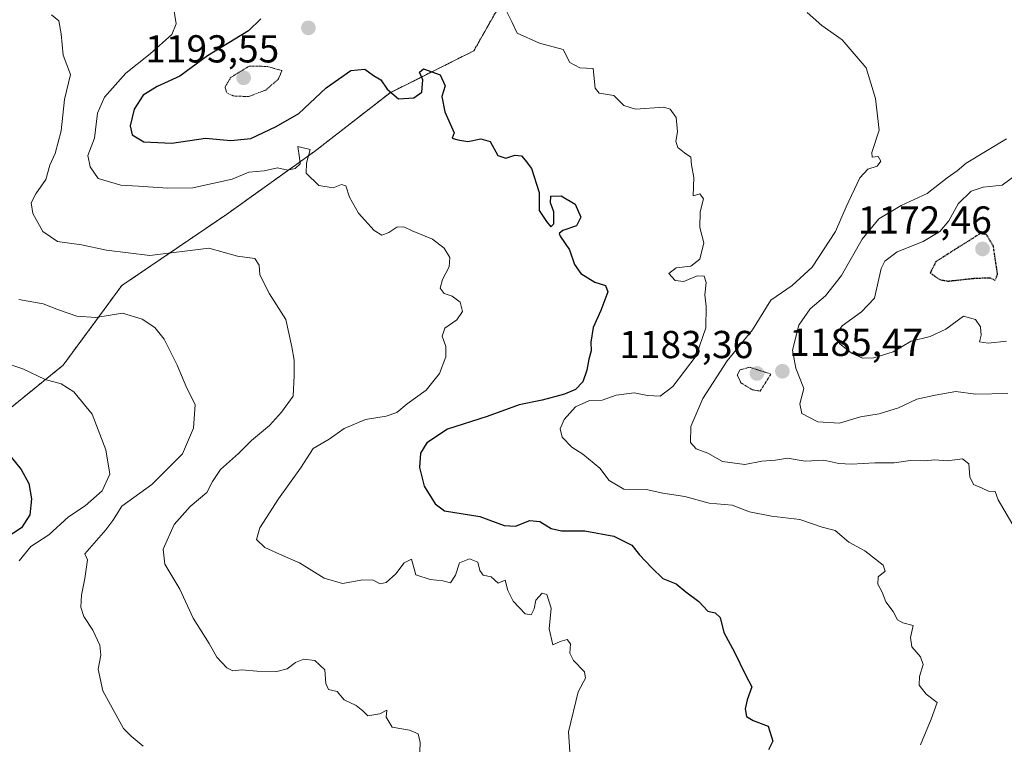
# Model space of a CAD drawing. Units: metres. Extents: x 662082 to 665512, y 4729226 to 4730413.
# Drawn here: x 663703 to 663957, y 4729544 to 4729730 of the extents above; entities that cross this region are included whole.
import ezdxf
from ezdxf.enums import TextEntityAlignment as Align

# ---------------------------------------------------------------- set-up
doc = ezdxf.new("R2010")
doc.units = ezdxf.units.M
doc.header["$MEASUREMENT"] = 0
doc.linetypes.add('TRAZOS', pattern=[0.75, 0.5, -0.25])
doc.linetypes.add('TRAZOS2', pattern=[0.375, 0.25, -0.125])
for name, color, linetype, lineweight in [('Arbolado forestal', 92, 'TRAZOS', 0), ('Arbolado forestal CxS', 92, 'Continuous', 0), ('Carátula', 7, 'Continuous', 5), ('Curva de nivel maestra', 36, 'Continuous', 30), ('Curva de nivel maestra depresión', 36, 'TRAZOS2', 30), ('Curva de nivel normal', 36, 'Continuous', 0), ('Curva de nivel normal depresión', 36, 'TRAZOS2', 0), ('Punto de cota en terreno', 7, 'Continuous', 0), ('Rótulo de punto de cota en terreno', 19, 'Continuous', 0)]:
    doc.layers.add(name, color=color, linetype=linetype, lineweight=lineweight)
doc.styles.add('Arial', font='txt', dxfattribs={"height": 0.2})

# ---------------------------------------------------------------- blocks, each defined once
blk = doc.blocks.new('5PATER')
at = {"layer": 'Carátula', "linetype": 'Continuous', "lineweight": 5}
h = blk.add_hatch(color=250, dxfattribs=at)
edge = h.paths.add_edge_path()
edge.add_ellipse((0, 0.01), major_axis=(-1.33, -1.34), ratio=0.999422, start_angle=0, end_angle=360)

msp = doc.modelspace()

# ---------------------------------------------------------------- linework, layer by layer
at = {"layer": 'Arbolado forestal', "color": 92, "linetype": 'TRAZOS', "lineweight": 0}
msp.add_polyline3d([(663558.3, 4729578.7, 1259.08), (663569.05, 4729580.74, 1254.76), (663584.14, 4729585.05, 1250.63), (663615.4, 4729599.06, 1243.63), (663649.89, 4729608.76, 1236.55), (663691.93, 4729622.77, 1226.58), (663714.57, 4729641.1, 1218.08), (663729.66, 4729661.58, 1212.55), (663756.61, 4729679.9, 1208.57), (663779.24, 4729696.07, 1203.95), (663798.65, 4729711.16, 1200.31), (663820.2, 4729721.94, 1196.93), (663834.22, 4729746.73, 1192.29), (663836.37, 4729770.44, 1185.8), (663834.22, 4729798.47, 1179.84), (663824.52, 4729818.95, 1175.12), (663807.27, 4729846.97, 1169.41), (663783.56, 4729865.3, 1164.43), (663751.22, 4729883.62, 1160.89), (663729.66, 4729889.02, 1162.86), (663718.15, 4729891.62, 1163.41)], dxfattribs=at)
msp.add_polyline3d([(663558.3, 4729578.7, 1259.08), (663569.05, 4729580.74, 1254.76), (663584.14, 4729585.05, 1250.63), (663615.4, 4729599.06, 1243.63), (663649.89, 4729608.76, 1236.55), (663691.93, 4729622.77, 1226.58), (663714.57, 4729641.1, 1218.08), (663729.66, 4729661.58, 1212.55), (663756.61, 4729679.9, 1208.57), (663779.24, 4729696.07, 1203.95), (663798.65, 4729711.16, 1200.31), (663820.2, 4729721.94, 1196.93), (663834.22, 4729746.73, 1192.29), (663836.37, 4729770.44, 1185.8), (663834.22, 4729798.47, 1179.84), (663824.52, 4729818.95, 1175.12), (663807.27, 4729846.97, 1169.41), (663783.56, 4729865.3, 1164.43), (663751.22, 4729883.62, 1160.89), (663729.66, 4729889.02, 1162.86), (663718.15, 4729891.62, 1163.41)], dxfattribs=at)
at = {"layer": 'Arbolado forestal CxS', "color": 92, "linetype": 'Continuous', "lineweight": 0}
for points in [[(663834.22, 4729746.73, 1192.29), (663820.2, 4729721.94, 1196.93), (663798.65, 4729711.16, 1200.31), (663779.24, 4729696.07, 1203.95), (663756.61, 4729679.9, 1208.57), (663729.66, 4729661.58, 1212.55), (663714.57, 4729641.1, 1218.08), (663691.93, 4729622.77, 1226.58), (663649.89, 4729608.76, 1236.55), (663615.4, 4729599.06, 1243.63), (663584.14, 4729585.05, 1250.63), (663569.05, 4729580.74, 1254.76), (663558.3, 4729578.7, 1259.08), (663555.22, 4729579.62, 1260.25), (663533.39, 4729589.81, 1266.54), (663518.84, 4729620.37, 1262.5), (663505.74, 4729649.47, 1198.69), (663497.01, 4729674.21, 1252.46), (663479.55, 4729696.04, 1254.45), (663462.09, 4729720.78, 1242.38), (663448.99, 4729738.25, 1184.68)], [(663691.93, 4729622.77, 1226.58), (663714.57, 4729641.1, 1218.08), (663729.66, 4729661.58, 1212.55), (663756.61, 4729679.9, 1208.57), (663779.24, 4729696.07, 1203.95), (663798.65, 4729711.16, 1200.31), (663820.2, 4729721.94, 1196.93), (663834.22, 4729746.73, 1192.29)]]:
    msp.add_polyline3d(points, dxfattribs=at)
at = {"layer": 'Curva de nivel maestra', "color": 36, "linetype": 'Continuous', "lineweight": 30}
for points in [[(663765.42, 4729730.12, 1200), (663762.22, 4729727.1, 1200), (663751.75, 4729720.64, 1200), (663744.57, 4729715.39, 1200), (663738.78, 4729712.76, 1200), (663735.2, 4729710.55, 1200), (663732.88, 4729706.92, 1200), (663731.8, 4729702.62, 1200), (663732.3, 4729700.36, 1200), (663735.3, 4729698.53, 1200), (663742.58, 4729698.16, 1200), (663751.21, 4729699.5, 1200), (663757.71, 4729698.85, 1200), (663762.88, 4729699.38, 1200), (663769.39, 4729702.5, 1200), (663775.2, 4729705.87, 1200), (663782.23, 4729712.4, 1200), (663788.59, 4729716.89, 1200), (663792.17, 4729717.22, 1200), (663794.37, 4729715.58, 1200), (663796.27, 4729714.5, 1200), (663797.9, 4729712.06, 1200), (663800.8, 4729709.62, 1200), (663804.78, 4729709.83, 1200), (663806.82, 4729711.34, 1200), (663807.11, 4729714.45, 1200), (663806.26, 4729716.42, 1200), (663807.29, 4729717.35, 1200), (663811.5, 4729715.74, 1200), (663812.81, 4729712.94, 1200), (663811.99, 4729710.18, 1200), (663812.7, 4729706.28, 1200), (663815.15, 4729700.85, 1200), (663814.58, 4729699.5, 1200), (663816.06, 4729699.03, 1200), (663818.69, 4729698.62, 1200), (663822.03, 4729699.34, 1200), (663824.36, 4729698.66, 1200), (663826.36, 4729695.05, 1200), (663828.43, 4729694.38, 1200), (663830.7, 4729695.08, 1200), (663832.44, 4729694.93, 1200), (663833.36, 4729693.79, 1200), (663835, 4729691.66, 1200), (663837.02, 4729685.49, 1200), (663836.98, 4729680.9, 1200), (663838.9, 4729678.05, 1200), (663840.01, 4729676.73, 1200), (663840.8, 4729677.45, 1200), (663840.75, 4729680.52, 1200), (663839.88, 4729682.85, 1200), (663840.03, 4729684.55, 1200), (663842.64, 4729684.65, 1200), (663846.29, 4729682.55, 1200), (663847.68, 4729679.18, 1200), (663846.63, 4729676.99, 1200), (663843.08, 4729675.76, 1200), (663842.12, 4729674.98, 1200), (663842.36, 4729674.33, 1200), (663844.75, 4729670.8, 1200), (663846.09, 4729666.98, 1200), (663847.69, 4729664.66, 1200), (663851.27, 4729662.45, 1200), (663854.02, 4729661.64, 1200), (663854.64, 4729660, 1200), (663852.85, 4729655.18, 1200), (663850.84, 4729650.82, 1200), (663850.32, 4729647.07, 1200), (663850.4, 4729644.82, 1200), (663849.74, 4729642.7, 1200), (663849.28, 4729639.87, 1200), (663848.21, 4729636.86, 1200), (663846.36, 4729634.86, 1200), (663843.54, 4729633.64, 1200), (663837.75, 4729632.16, 1200), (663831.87, 4729630.93, 1200), (663823.66, 4729627.94, 1200), (663813.44, 4729624.68, 1200), (663808.13, 4729621.18, 1200), (663806.48, 4729618.52, 1200), (663806.2, 4729614.85, 1200), (663807.39, 4729610.06, 1200), (663810.29, 4729605.46, 1200), (663812.61, 4729603.7, 1200), (663821.73, 4729602.21, 1200), (663827.97, 4729599.88, 1200), (663830.88, 4729599.74, 1200), (663834.62, 4729601.19, 1200), (663837.17, 4729600.96, 1200), (663840.04, 4729599.12, 1200), (663842.74, 4729598.54, 1200), (663848.75, 4729598.56, 1200), (663856.22, 4729597.17, 1200), (663860.82, 4729594.88, 1200), (663862.75, 4729592.39, 1200), (663866, 4729589.08, 1200), (663868.76, 4729586.32, 1200), (663872.25, 4729584.93, 1200), (663874.67, 4729582.85, 1200), (663878.01, 4729580.38, 1200), (663880.37, 4729577.92, 1200), (663882.26, 4729577.49, 1200), (663883.52, 4729576.26, 1200), (663884.51, 4729572.43, 1200), (663887.22, 4729567.36, 1200), (663890.03, 4729561.5, 1200), (663891.64, 4729558.44, 1200), (663890.51, 4729555.08, 1200), (663889.92, 4729552.78, 1200), (663890.3, 4729550.86, 1200), (663891.98, 4729549.79, 1200), (663895.85, 4729548.32, 1200), (663897.1, 4729544.47, 1200), (663895.96, 4729542.29, 1200)], [(663700.2, 4729618.74, 1225), (663703.83, 4729614.34, 1225), (663705.81, 4729610.72, 1225), (663706.44, 4729606.8, 1225), (663706.05, 4729602.7, 1225), (663703.91, 4729599.29, 1225), (663699.92, 4729596.75, 1225)]]:
    msp.add_polyline3d(points, dxfattribs=at)
at = {"layer": 'Curva de nivel maestra depresión', "color": 36, "linetype": 'TRAZOS2', "lineweight": 30}
msp.add_polyline3d([(663942.08, 4729662.74, 1175), (663949.36, 4729663.52, 1175), (663952.93, 4729663.58, 1175), (663954.28, 4729662.95, 1175), (663954.86, 4729664.5, 1175), (663953.78, 4729671.76, 1175), (663952.01, 4729674.71, 1175), (663950.37, 4729674.94, 1175), (663939.03, 4729667.77, 1175), (663937.54, 4729664.86, 1175), (663939.98, 4729663.14, 1175), (663942.08, 4729662.74, 1175)], dxfattribs=at)
at = {"layer": 'Curva de nivel normal', "color": 36, "linetype": 'Continuous', "lineweight": 0}
for points in [[(663711.63, 4729731.19, 1210), (663713.46, 4729729.65, 1210), (663714.06, 4729726.32, 1210), (663714.62, 4729720.82, 1210), (663716.49, 4729715.83, 1210), (663714.91, 4729709.41, 1210), (663714.05, 4729701.36, 1210), (663712.5, 4729695.56, 1210), (663711.16, 4729692.53, 1210), (663710.18, 4729688.85, 1210), (663707.6, 4729685.18, 1210), (663706.4, 4729682.84, 1210), (663706.84, 4729680.16, 1210), (663709.41, 4729675.47, 1210), (663713.1, 4729672.92, 1210), (663719.31, 4729672.08, 1210), (663725.76, 4729670.68, 1210), (663736.84, 4729669.33, 1210), (663752.06, 4729671.21, 1210), (663759.44, 4729669.17, 1210), (663763.84, 4729668.53, 1210), (663764.97, 4729666.87, 1210), (663765.13, 4729664.32, 1210), (663767.68, 4729659.47, 1210), (663771.88, 4729652.86, 1210), (663773.42, 4729645.87, 1210), (663773.98, 4729642.38, 1210), (663774.02, 4729638.48, 1210), (663773.78, 4729633.18, 1210), (663770.71, 4729629.02, 1210), (663767.69, 4729625.63, 1210), (663763.03, 4729621.76, 1210), (663759.69, 4729618.44, 1210), (663755.09, 4729614.31, 1210), (663752.96, 4729611.26, 1210), (663751.54, 4729608.42, 1210), (663747.26, 4729604.8, 1210), (663743.18, 4729600.17, 1210), (663740.34, 4729593.84, 1210), (663740.71, 4729589.96, 1210), (663744.62, 4729583.52, 1210), (663748.06, 4729576.12, 1210), (663752.13, 4729569.6, 1210), (663754.12, 4729566.05, 1210), (663756.72, 4729563.32, 1210), (663758.2, 4729562.57, 1210), (663760.54, 4729562.81, 1210), (663764.37, 4729562.47, 1210), (663769.57, 4729562.42, 1210), (663772.19, 4729563.1, 1210), (663774.32, 4729564.71, 1210), (663776.5, 4729565.59, 1210), (663779.28, 4729565.24, 1210), (663781.91, 4729562.78, 1210), (663782.16, 4729559.32, 1210), (663782.8, 4729557.78, 1210), (663785.02, 4729557.28, 1210), (663786.86, 4729555.15, 1210), (663789.94, 4729553.66, 1210), (663791.69, 4729552.26, 1210), (663792.94, 4729550.98, 1210), (663796.03, 4729551.55, 1210), (663797.84, 4729552.46, 1210), (663797.62, 4729550.67, 1210), (663799.18, 4729548.07, 1210), (663803.64, 4729547.31, 1210), (663805.87, 4729546.41, 1210), (663806.43, 4729544.12, 1210), (663806.2, 4729539.51, 1210)], [(663742.96, 4729733.13, 1205), (663743.69, 4729728.89, 1205), (663742.54, 4729726.11, 1205), (663736.99, 4729721.18, 1205), (663730.72, 4729716.22, 1205), (663725.24, 4729710, 1205), (663723.42, 4729705.89, 1205), (663722.68, 4729699.52, 1205), (663720.97, 4729695.07, 1205), (663721.57, 4729692.08, 1205), (663723.63, 4729689.15, 1205), (663729.46, 4729687.38, 1205), (663734, 4729687.18, 1205), (663741.51, 4729686.62, 1205), (663747.96, 4729686.76, 1205), (663758.03, 4729688.95, 1205), (663762.36, 4729690.72, 1205), (663766.28, 4729691.08, 1205), (663769.7, 4729691.84, 1205), (663772.35, 4729691.29, 1205), (663774.28, 4729691.66, 1205), (663775.51, 4729692.86, 1205), (663775.4, 4729694.43, 1205), (663774.91, 4729697.38, 1205), (663778.08, 4729696.57, 1205), (663777.19, 4729693.04, 1205), (663777.11, 4729690.49, 1205), (663780.36, 4729687.33, 1205), (663784.03, 4729686.69, 1205), (663786.18, 4729687.6, 1205), (663787.24, 4729687.23, 1205), (663788.19, 4729684.35, 1205), (663790.54, 4729680.21, 1205), (663794.56, 4729675.71, 1205), (663796.51, 4729674.57, 1205), (663798.36, 4729675.27, 1205), (663800.36, 4729676.61, 1205), (663802.2, 4729676.72, 1205), (663804.37, 4729675.64, 1205), (663809.59, 4729673.51, 1205), (663812.58, 4729671.18, 1205), (663813.98, 4729668.8, 1205), (663813.82, 4729666.4, 1205), (663812.12, 4729663.16, 1205), (663811.54, 4729660.93, 1205), (663812.55, 4729659.53, 1205), (663814.6, 4729658.84, 1205), (663816.66, 4729657.29, 1205), (663817.24, 4729654.95, 1205), (663815.84, 4729652.8, 1205), (663812.74, 4729650.65, 1205), (663812.08, 4729648.6, 1205), (663812.98, 4729645.9, 1205), (663813, 4729643.29, 1205), (663811.34, 4729638.97, 1205), (663807.9, 4729634.71, 1205), (663803.03, 4729631.2, 1205), (663800.36, 4729628.99, 1205), (663797.69, 4729628.01, 1205), (663792.36, 4729627.19, 1205), (663786.85, 4729624.89, 1205), (663782.97, 4729622.08, 1205), (663778.85, 4729619.75, 1205), (663775.59, 4729614.64, 1205), (663769.93, 4729606.78, 1205), (663765.17, 4729599.3, 1205), (663764.29, 4729596.32, 1205), (663766.49, 4729594.3, 1205), (663771.03, 4729592.18, 1205), (663775.38, 4729590.34, 1205), (663781.68, 4729586.42, 1205), (663786.46, 4729585, 1205), (663791.64, 4729585.98, 1205), (663794.33, 4729585.89, 1205), (663796.08, 4729584.94, 1205), (663797.63, 4729585.23, 1205), (663800.16, 4729587.51, 1205), (663802.25, 4729590.36, 1205), (663804.13, 4729591.24, 1205), (663805.26, 4729587.28, 1205), (663809, 4729586, 1205), (663812.19, 4729585.71, 1205), (663814.22, 4729585.22, 1205), (663815.44, 4729587.14, 1205), (663816.55, 4729590.31, 1205), (663819.08, 4729591.39, 1205), (663821.2, 4729590.52, 1205), (663821.74, 4729588.35, 1205), (663822.63, 4729587.13, 1205), (663824.68, 4729586.69, 1205), (663826.47, 4729585.08, 1205), (663828.22, 4729585.83, 1205), (663828.94, 4729583.2, 1205), (663830.3, 4729580.43, 1205), (663833.39, 4729577.19, 1205), (663834.97, 4729577, 1205), (663835.67, 4729578.47, 1205), (663836.15, 4729580.75, 1205), (663837.78, 4729582.51, 1205), (663838.97, 4729582.22, 1205), (663840.09, 4729578.68, 1205), (663839.53, 4729573.4, 1205), (663840.54, 4729569.22, 1205), (663842.37, 4729570.14, 1205), (663844.22, 4729570.6, 1205), (663845.05, 4729569.48, 1205), (663844.88, 4729567.14, 1205), (663845.81, 4729565.24, 1205), (663848.63, 4729562.31, 1205), (663848.91, 4729560.67, 1205), (663847.04, 4729557.17, 1205), (663844.54, 4729546.84, 1205), (663845.24, 4729536.51, 1205)], [(663828.12, 4729733.15, 1195), (663830.09, 4729729.25, 1195), (663831.35, 4729726.51, 1195), (663837.08, 4729723.91, 1195), (663843.13, 4729722.26, 1195), (663844.86, 4729718.95, 1195), (663847.43, 4729717.6, 1195), (663850.91, 4729717.4, 1195), (663851.36, 4729712.32, 1195), (663852.39, 4729711.04, 1195), (663856.22, 4729710.49, 1195), (663858.78, 4729707.87, 1195), (663861.79, 4729706.97, 1195), (663869.06, 4729707.48, 1195), (663870.68, 4729706.93, 1195), (663872.18, 4729704.77, 1195), (663872.54, 4729701.12, 1195), (663872.15, 4729698.63, 1195), (663872.64, 4729697.12, 1195), (663874.37, 4729695.7, 1195), (663875.96, 4729694.63, 1195), (663876.18, 4729692.65, 1195), (663876.73, 4729689.39, 1195), (663876.6, 4729684.64, 1195), (663878.27, 4729685.17, 1195), (663879.25, 4729683.86, 1195), (663878.36, 4729680.51, 1195), (663878.32, 4729676.54, 1195), (663879.35, 4729672.59, 1195), (663878.3, 4729668.36, 1195), (663875.96, 4729666.62, 1195), (663872.26, 4729666.16, 1195), (663870.31, 4729664.73, 1195), (663871.93, 4729662.89, 1195), (663874.16, 4729662.64, 1195), (663877.58, 4729664.06, 1195), (663879.45, 4729663.98, 1195), (663879.92, 4729662.4, 1195), (663879.63, 4729659.18, 1195), (663879.96, 4729656.18, 1195), (663879.89, 4729650.71, 1195), (663877.35, 4729643.51, 1195), (663871.38, 4729635.63, 1195), (663868.13, 4729633.17, 1195), (663864.88, 4729633.36, 1195), (663861.46, 4729634.05, 1195), (663856.78, 4729633.39, 1195), (663853.23, 4729632.17, 1195), (663849.9, 4729632.08, 1195), (663846.32, 4729630.45, 1195), (663843.43, 4729627.16, 1195), (663842.39, 4729624.74, 1195), (663842.94, 4729622.65, 1195), (663845.38, 4729620.1, 1195), (663848.19, 4729618.26, 1195), (663852.57, 4729614.63, 1195), (663855.02, 4729611.51, 1195), (663858.79, 4729609.27, 1195), (663864.5, 4729609.18, 1195), (663868.83, 4729608.27, 1195), (663874.42, 4729607.4, 1195), (663880.69, 4729605.66, 1195), (663886.65, 4729605.12, 1195), (663891.04, 4729603.4, 1195), (663896.76, 4729602.3, 1195), (663904.04, 4729601.5, 1195), (663909.8, 4729599.5, 1195), (663913.12, 4729598.61, 1195), (663916.63, 4729595.65, 1195), (663920.77, 4729593.44, 1195), (663925.46, 4729589.73, 1195), (663925.94, 4729588.2, 1195), (663924.16, 4729586.76, 1195), (663924.04, 4729584.84, 1195), (663925.16, 4729582.75, 1195), (663926.16, 4729580.3, 1195), (663928.04, 4729577.83, 1195), (663929.09, 4729575.69, 1195), (663930.47, 4729574.86, 1195), (663933.18, 4729574.23, 1195), (663932.48, 4729571.17, 1195), (663932.82, 4729568.69, 1195), (663935.05, 4729566.2, 1195), (663935.73, 4729564.17, 1195), (663934.77, 4729561.14, 1195), (663934.73, 4729558.84, 1195), (663936.49, 4729556.59, 1195), (663939.34, 4729554.44, 1195), (663937.78, 4729550.17, 1195), (663935.01, 4729543.51, 1195)], [(663905.94, 4729731.81, 1190), (663909.65, 4729728.46, 1190), (663914.92, 4729724.78, 1190), (663921.06, 4729717.54, 1190), (663923.49, 4729709.68, 1190), (663924.45, 4729701.52, 1190), (663922.55, 4729695.78, 1190), (663922.62, 4729694.62, 1190), (663924.16, 4729694.75, 1190), (663924.84, 4729693.58, 1190), (663923.94, 4729692.28, 1190), (663921.48, 4729691.56, 1190), (663919.43, 4729689.31, 1190), (663915.9, 4729681.85, 1190), (663913.23, 4729675.52, 1190), (663907.2, 4729666.3, 1190), (663902.03, 4729661.64, 1190), (663896.52, 4729657.81, 1190), (663891.82, 4729650.24, 1190), (663885.37, 4729642.21, 1190), (663879.05, 4729632.55, 1190), (663875.98, 4729625.36, 1190), (663875.92, 4729621.28, 1190), (663877.35, 4729619.59, 1190), (663880.36, 4729618.48, 1190), (663884.15, 4729616.34, 1190), (663889.88, 4729615.58, 1190), (663894.25, 4729616.45, 1190), (663897.78, 4729616.73, 1190), (663900.82, 4729617.2, 1190), (663905.4, 4729616.42, 1190), (663910.21, 4729616.72, 1190), (663914.04, 4729615.87, 1190), (663917.28, 4729615.66, 1190), (663923.32, 4729616.07, 1190), (663928.28, 4729616.07, 1190), (663932.41, 4729616.63, 1190), (663936.09, 4729616.54, 1190), (663938.76, 4729616.81, 1190), (663941.93, 4729616.51, 1190), (663945.82, 4729617.04, 1190), (663947.51, 4729615.76, 1190), (663947.69, 4729612.4, 1190), (663948.69, 4729610.43, 1190), (663950.9, 4729609.53, 1190), (663952.56, 4729608.73, 1190), (663954.27, 4729608.65, 1190), (663955, 4729606.56, 1190), (663959.41, 4729599.08, 1190)], [(663957.12, 4729699.33, 1185), (663946.81, 4729693.02, 1185), (663944.46, 4729691.07, 1185), (663941.86, 4729689.32, 1185), (663936.8, 4729685.3, 1185), (663930.07, 4729682.17, 1185), (663924.32, 4729678.76, 1185), (663920.04, 4729673.52, 1185), (663914.71, 4729664.18, 1185), (663910.61, 4729658.98, 1185), (663906.65, 4729655.6, 1185), (663903.8, 4729651.41, 1185), (663902.16, 4729644.96, 1185), (663902.95, 4729640.4, 1185), (663905.01, 4729635.18, 1185), (663904, 4729631.18, 1185), (663904.56, 4729628.74, 1185), (663908.62, 4729626.56, 1185), (663914.26, 4729626.22, 1185), (663919.6, 4729627.82, 1185), (663924.44, 4729628.64, 1185), (663929.37, 4729630.16, 1185), (663934.06, 4729632.41, 1185), (663938.85, 4729633.39, 1185), (663944.09, 4729634.34, 1185), (663949.16, 4729633.69, 1185), (663957.52, 4729633.82, 1185)], [(663960.37, 4729690.56, 1180), (663956.07, 4729687.38, 1180), (663951.18, 4729686.86, 1180), (663948.07, 4729685.89, 1180), (663944.7, 4729682.65, 1180), (663942.37, 4729678.24, 1180), (663940.04, 4729675.46, 1180), (663935.7, 4729672.96, 1180), (663929.04, 4729670.25, 1180), (663925.89, 4729667.9, 1180), (663924.91, 4729666.02, 1180), (663923.18, 4729658.32, 1180), (663919.85, 4729654.83, 1180), (663914.88, 4729651.26, 1180), (663913.18, 4729648.85, 1180), (663914.26, 4729646.69, 1180), (663917.29, 4729644.2, 1180), (663920.15, 4729642.96, 1180), (663923.02, 4729643.06, 1180), (663928.04, 4729644.58, 1180), (663932.62, 4729647.34, 1180), (663937.5, 4729648.49, 1180), (663941.56, 4729650.38, 1180), (663946.06, 4729653.7, 1180), (663949.23, 4729652.9, 1180), (663950.48, 4729651, 1180), (663950.63, 4729648.89, 1180), (663950.18, 4729647.14, 1180), (663952.47, 4729646.76, 1180), (663957.15, 4729647.29, 1180)], [(663703.16, 4729658.03, 1215), (663709.44, 4729656.91, 1215), (663713.37, 4729655.35, 1215), (663718.1, 4729653.72, 1215), (663723, 4729653.35, 1215), (663729.82, 4729654.46, 1215), (663734.91, 4729652.92, 1215), (663738.16, 4729650.85, 1215), (663740.54, 4729647.84, 1215), (663743.94, 4729641.14, 1215), (663746.42, 4729635.24, 1215), (663748.51, 4729631, 1215), (663748.12, 4729624.92, 1215), (663745.29, 4729618.34, 1215), (663737.39, 4729610.48, 1215), (663729.7, 4729604.86, 1215), (663727.4, 4729601.19, 1215), (663725.53, 4729598.82, 1215), (663720.13, 4729592.62, 1215), (663720.82, 4729591.06, 1215), (663720.2, 4729586.28, 1215), (663719.33, 4729582.01, 1215), (663719.15, 4729578.97, 1215), (663719.92, 4729576.54, 1215), (663722.2, 4729572.98, 1215), (663724.01, 4729569.16, 1215), (663724.31, 4729566.62, 1215), (663723.58, 4729563.02, 1215), (663724.78, 4729557.42, 1215), (663730.12, 4729547.74, 1215), (663732.06, 4729545.77, 1215), (663735.15, 4729543.24, 1215)], [(663698.99, 4729641.94, 1220), (663704.25, 4729640.19, 1220), (663709.96, 4729637.42, 1220), (663714.08, 4729636.33, 1220), (663717.3, 4729634.25, 1220), (663722.03, 4729628.56, 1220), (663725.58, 4729619.39, 1220), (663726.63, 4729613.12, 1220), (663724.65, 4729608.8, 1220), (663720.26, 4729604.97, 1220), (663715.93, 4729602.12, 1220), (663710.9, 4729597.51, 1220), (663706.31, 4729594.51, 1220), (663703.27, 4729590.84, 1220)]]:
    msp.add_polyline3d(points, dxfattribs=at)
at = {"layer": 'Curva de nivel normal depresión', "color": 36, "linetype": 'TRAZOS2', "lineweight": 0}
for points in [[(663762.26, 4729710.18, 1195), (663766.69, 4729711.85, 1195), (663769.92, 4729714.66, 1195), (663770.85, 4729716.85, 1195), (663767.09, 4729717.93, 1195), (663762.42, 4729718.01, 1195), (663757.69, 4729715.1, 1195), (663756.22, 4729712.61, 1195), (663756.66, 4729711.15, 1195), (663758.35, 4729710.34, 1195), (663762.26, 4729710.18, 1195)], [(663893.82, 4729634.47, 1185), (663896.6, 4729638.85, 1185), (663891.08, 4729640.6, 1185), (663888.61, 4729639.9, 1185), (663887.94, 4729638.64, 1185), (663888.88, 4729636.58, 1185), (663891.74, 4729634.83, 1185), (663893.82, 4729634.47, 1185)]]:
    msp.add_polyline3d(points, dxfattribs=at)

# ---------------------------------------------------------------- block references
at = {"layer": 'Punto de cota en terreno', "linetype": 'Continuous', "lineweight": 0}
for p in [(663777.65, 4729727.83, 1195.51), (663761, 4729715, 1193.55), (663951, 4729671, 1172.46), (663893, 4729639, 1183.36), (663899.53, 4729639.56, 1185.47)]:
    msp.add_blockref('5PATER', p, dxfattribs=at)

# ---------------------------------------------------------------- texts
at = {"layer": 'Rótulo de punto de cota en terreno', "color": 19, "linetype": 'Continuous', "lineweight": 0, "style": 'Arial'}
for s, p in [('1193,55', (663735.7, 4729716.76)), ('1172,46', (663918.93, 4729672.76)), ('1185,47', (663901.29, 4729641.32)), ('1183,36', (663857.58, 4729640.76))]:
    msp.add_text(s, height=7, dxfattribs=at).set_placement(p, align=Align.BOTTOM_LEFT)

doc.saveas('drawing.dxf')
